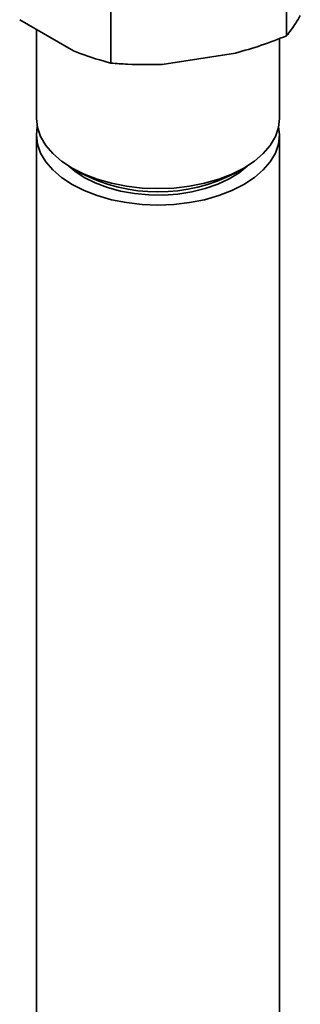
# Paper-space layout 'Blatt1' of a CAD drawing. Units: millimetres. Extents: x 0 to 8400, y 0 to 5940.
# Drawn here: x 6695 to 6744, y 2197 to 2369 of the extents above; entities that cross this region are included whole.
import ezdxf

# ---------------------------------------------------------------- set-up
doc = ezdxf.new("R2010")
doc.units = ezdxf.units.MM

psp = doc.layouts.new('Blatt1')

# ---------------------------------------------------------------- linework, layer by layer
at = {"color": 7, "linetype": 'Continuous', "lineweight": 35, "ltscale": 20}
for p, q in [((6741.21, 2366.18), (6741.21, 2378.43)), ((6710.54, 2361.43), (6710.54, 2373.68)), ((6704.01, 2363.57), (6694.62, 2368.99)), ((6697.56, 2367.29), (6697.56, 2351.79)), ((6739.96, 2351.79), (6739.96, 2365.71)), ((6732.29, 2363.17), (6719.46, 2361.18)), ((6697.56, 2348.93), (6697.56, 2188.89)), ((6739.96, 2188.89), (6739.96, 2348.93)), ((6703.76, 2343.13), (6705.18, 2342.32)), ((6732.34, 2342.32), (6733.75, 2343.13))]:
    psp.add_line(p, q, dxfattribs=at)
at = {"color": 7, "linetype": 'Continuous', "lineweight": 35, "ltscale": 20, "flags": 128}
for points in [[(6697.56, 2351.79), (6697.74, 2350.19), (6698.28, 2348.62), (6699.17, 2347.1), (6700.4, 2345.67), (6701.94, 2344.34), (6703.77, 2343.13), (6705.85, 2342.08), (6708.16, 2341.19), (6710.64, 2340.48), (6713.27, 2339.97), (6715.99, 2339.65), (6718.76, 2339.55), (6721.52, 2339.65), (6724.24, 2339.97), (6726.87, 2340.48), (6729.36, 2341.19), (6731.66, 2342.08), (6733.75, 2343.13), (6735.58, 2344.34), (6737.12, 2345.67), (6738.34, 2347.1), (6739.24, 2348.62), (6739.78, 2350.19), (6739.96, 2351.79)], [(6697.7, 2350.36), (6697.56, 2348.93), (6697.74, 2347.33), (6698.28, 2345.76), (6699.17, 2344.25), (6700.4, 2342.81), (6701.94, 2341.48), (6703.77, 2340.27)], [(6703.77, 2340.27), (6705.85, 2339.22), (6708.16, 2338.33), (6710.64, 2337.62), (6713.27, 2337.11), (6715.99, 2336.79), (6718.76, 2336.69), (6721.52, 2336.79), (6724.24, 2337.11), (6726.87, 2337.62), (6729.36, 2338.33), (6731.66, 2339.22), (6733.75, 2340.27), (6735.58, 2341.48), (6737.12, 2342.81), (6738.34, 2344.25), (6739.24, 2345.76), (6739.78, 2347.33), (6739.96, 2348.93), (6739.81, 2350.36)], [(6703.21, 2343.47), (6704.22, 2342.61), (6705.89, 2341.5)], [(6705.89, 2341.5), (6707.8, 2340.54), (6709.93, 2339.74), (6712.24, 2339.12), (6714.66, 2338.69), (6717.17, 2338.46), (6719.71, 2338.44), (6722.23, 2338.62), (6724.68, 2338.99), (6727.02, 2339.57), (6729.2, 2340.32), (6731.17, 2341.24), (6732.9, 2342.32), (6734.3, 2343.47)]]:
    psp.add_lwpolyline(points, dxfattribs=at)
at = {"color": 7, "linetype": 'Continuous', "lineweight": 35, "ltscale": 400}
psp.add_arc((6718.76, 2368.23), 29.25, 242.3429, 297.6571, dxfattribs=at)
at = {"color": 7, "linetype": 'Continuous', "lineweight": 35, "ltscale": 20}
for points, knots in [([(6741.21, 2366.18), (6741.47, 2366.51), (6742.26, 2367.51), (6743.06, 2368.82), (6743.6, 2369.7)], [0, 0, 0, 0, 0.327834, 1, 1, 1, 1]), ([(6732.29, 2363.17), (6733.79, 2363.6), (6736.8, 2364.47), (6739.74, 2365.61), (6741.21, 2366.18)], [0, 0, 0, 0, 0.49856, 1, 1, 1, 1]), ([(6704.01, 2363.57), (6704.4, 2363.41), (6706.61, 2362.5), (6708.77, 2361.92), (6710.54, 2361.43)], [0, 0, 0, 0, 0.178304, 1, 1, 1, 1]), ([(6710.54, 2361.43), (6711.5, 2361.36), (6714.43, 2361.12), (6717.44, 2361.15), (6719.46, 2361.18)], [0, 0, 0, 0, 0.327834, 1, 1, 1, 1])]:
    psp.add_open_spline(points, degree=3, knots=knots, dxfattribs=at)

doc.saveas('drawing.dxf')
